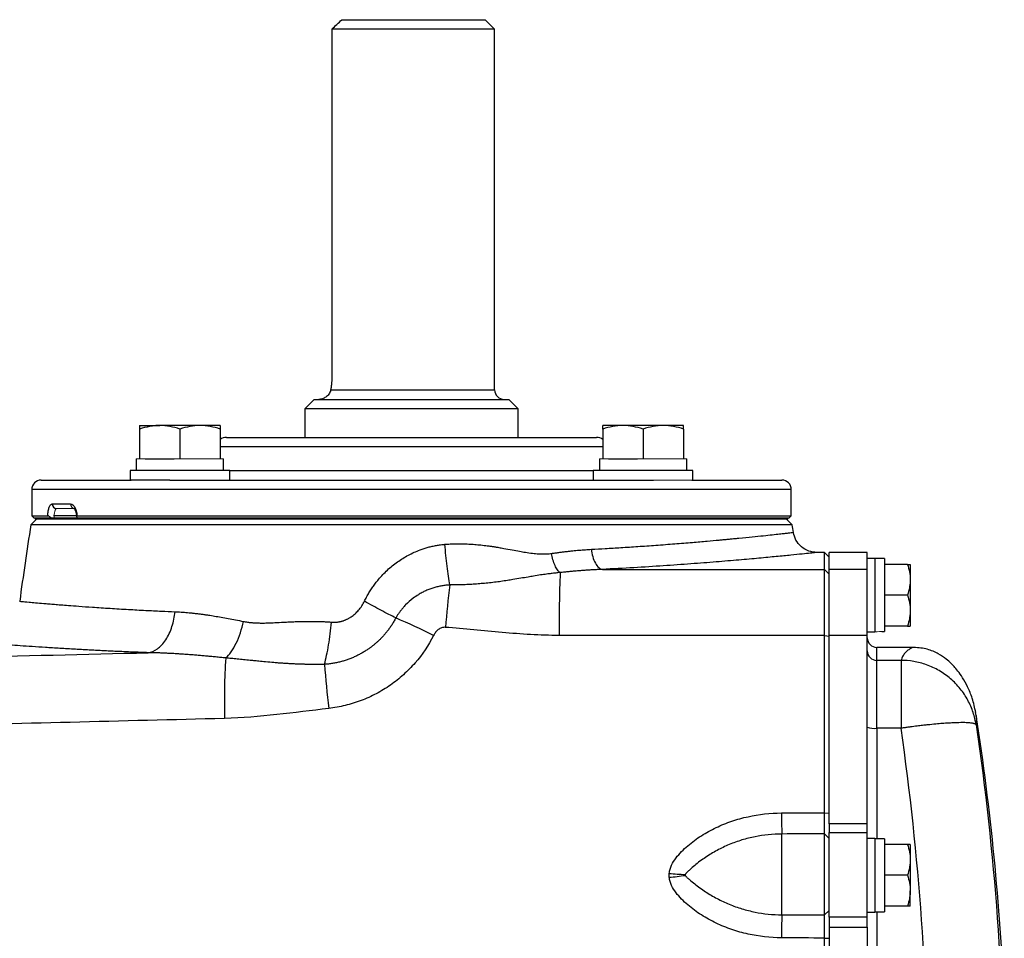
# Model space of a CAD drawing. Units: inches. Extents: x -56 to 45, y -21 to 33.
# Drawn here: x 12 to 21, y 25 to 33 of the extents above; entities that cross this region are included whole.
import ezdxf

# ---------------------------------------------------------------- set-up
doc = ezdxf.new("R2010")
doc.units = ezdxf.units.IN
doc.header["$MEASUREMENT"] = 0

msp = doc.modelspace()

# ---------------------------------------------------------------- linework, layer by layer
at = {"color": 7, "linetype": 'Continuous', "lineweight": 25}
for p, q in [((15.0699, 32.7559), (16.2577, 32.7559)), ((16.3365, 32.6772), (16.2577, 32.7559)), ((16.3365, 32.6772), (14.9873, 32.6772)), ((14.9873, 32.6772), (14.9873, 29.8032)), ((16.3365, 29.685), (16.3365, 32.6772)), ((14.8404, 29.6063), (14.7617, 29.5276)), ((14.8404, 29.6063), (16.4546, 29.6063)), ((16.5333, 29.5276), (16.4546, 29.6063)), ((14.7617, 29.5276), (14.7617, 29.2913)), ((16.5333, 29.5276), (14.7617, 29.5276)), ((16.5333, 29.2913), (16.5333, 29.5276)), ((13.392, 29.3898), (13.5593, 29.3898)), ((13.392, 29.3599), (13.392, 29.1142)), ((13.894, 29.3898), (13.5593, 29.3898)), ((13.7266, 29.3599), (13.7266, 29.1142)), ((14.0613, 29.3898), (13.894, 29.3898)), ((14.0613, 29.3599), (14.0613, 29.1142)), ((17.4011, 29.3898), (17.2337, 29.3898)), ((17.2337, 29.3599), (17.2337, 29.1142)), ((17.7357, 29.3898), (17.4011, 29.3898)), ((17.5684, 29.3599), (17.5684, 29.1142)), ((17.903, 29.3898), (17.7357, 29.3898)), ((17.903, 29.3599), (17.903, 29.1142)), ((14.1121, 29.2913), (17.1829, 29.2913)), ((13.3644, 29.1142), (13.3644, 29.0158)), ((13.4393, 29.1142), (13.6793, 29.1142)), ((14.0888, 29.0158), (14.0888, 29.1142)), ((17.2062, 29.1142), (17.2062, 29.0158)), ((17.2811, 29.1142), (17.5211, 29.1142)), ((17.9306, 29.0158), (17.9306, 29.1142)), ((13.3132, 29.0158), (13.3132, 28.937)), ((14.14, 29.0158), (13.3132, 29.0158)), ((14.14, 28.937), (14.14, 29.0158)), ((17.155, 29.0158), (17.155, 28.937)), ((17.9818, 29.0158), (17.155, 29.0158)), ((17.9818, 28.937), (17.9818, 29.0158)), ((12.5766, 28.937), (13.322, 28.937)), ((13.642, 28.937), (13.322, 28.937)), ((13.642, 28.937), (17.6531, 28.937)), ((17.973, 28.937), (18.7184, 28.937)), ((12.4979, 28.8583), (12.4979, 28.6417)), ((18.7971, 28.6417), (18.7971, 28.8583)), ((12.6672, 28.7402), (12.8198, 28.7402)), ((12.5373, 28.6122), (12.4906, 28.5655)), ((12.4979, 28.6417), (12.5176, 28.6221)), ((12.4979, 28.6417), (12.631, 28.6417)), ((12.6594, 28.6221), (12.5176, 28.6221)), ((18.7685, 28.6221), (12.5265, 28.6221)), ((18.7685, 28.6122), (12.5265, 28.6122)), ((12.8705, 28.6417), (12.6776, 28.6417)), ((12.8739, 28.6417), (18.7971, 28.6417)), ((18.7774, 28.6221), (12.8759, 28.6221)), ((18.8045, 28.5655), (18.7577, 28.6122)), ((18.7774, 28.6221), (18.7971, 28.6417)), ((18.8045, 28.5655), (12.4906, 28.5655)), ((19.0712, 28.3366), (19.0087, 28.3366)), ((19.1121, 28.2965), (19.0712, 28.3366)), ((19.0712, 28.1968), (19.0712, 28.3366)), ((19.427, 28.3366), (19.1121, 28.3366)), ((19.1121, 28.1968), (19.1121, 28.3366)), ((19.427, 28.2874), (19.427, 28.3366)), ((19.49, 28.2874), (19.427, 28.2874)), ((19.427, 28.1968), (19.427, 28.2843)), ((19.49, 28.2874), (19.49, 27.6772)), ((19.5688, 28.2854), (19.49, 28.2854)), ((19.5688, 28.2854), (19.5688, 27.6806)), ((19.0712, 28.1968), (19.1121, 28.1568)), ((19.1121, 27.6489), (19.1121, 28.1968)), ((19.427, 28.1968), (19.1121, 28.1968)), ((19.427, 27.6489), (19.427, 28.1968)), ((19.7605, 28.2382), (19.5688, 28.2382)), ((19.7833, 28.2382), (19.7833, 28.1102)), ((19.7833, 28.1102), (19.7833, 27.8543)), ((19.7605, 27.9823), (19.5688, 27.9823)), ((19.7833, 27.8543), (19.7833, 27.7264)), ((19.7605, 27.7264), (19.5688, 27.7264)), ((19.0719, 27.6488), (19.1121, 27.6437)), ((19.1121, 26.0857), (19.1121, 27.6489)), ((19.427, 27.6489), (19.1121, 27.6489)), ((19.427, 27.6772), (19.49, 27.6772)), ((19.427, 26.0857), (19.427, 27.6489)), ((19.8132, 27.5492), (19.5058, 27.5492)), ((19.5058, 26.8786), (19.5058, 27.4416)), ((19.7072, 27.4416), (19.5058, 27.4416)), ((19.7072, 27.4416), (19.7072, 26.8786)), ((20.3312, 26.9846), (20.3262, 27.0093)), ((19.7072, 26.8786), (19.5058, 26.8786)), ((19.0719, 26.1775), (19.1121, 26.1744)), ((19.1121, 26.0857), (19.1121, 26.0131)), ((19.427, 26.0857), (19.1121, 26.0857)), ((19.427, 26.0131), (19.427, 26.0857)), ((18.7184, 25.3316), (18.7184, 26.0015)), ((19.0712, 25.3302), (19.0712, 26.0025)), ((19.0712, 26.0025), (19.1121, 25.9636)), ((19.1121, 25.3113), (19.1121, 26.0131)), ((19.1121, 26.0131), (19.427, 26.0131)), ((19.427, 25.3113), (19.427, 26.0131)), ((19.49, 25.9646), (19.427, 25.9646)), ((19.49, 25.9646), (19.49, 25.3543)), ((19.5688, 25.9622), (19.5688, 25.3563)), ((19.7605, 25.9154), (19.5688, 25.9154)), ((19.7833, 25.9154), (19.7833, 25.7874)), ((19.7833, 25.7874), (19.7833, 25.5315)), ((19.7605, 25.6595), (19.5688, 25.6595)), ((19.7833, 25.4035), (19.7833, 25.5315)), ((19.7605, 25.4035), (19.5688, 25.4035)), ((19.0712, 25.3302), (19.1121, 25.3675)), ((19.427, 25.3543), (19.49, 25.3543)), ((19.49, 25.3563), (19.5688, 25.3563)), ((19.1121, 25.3113), (19.1121, 25.2301)), ((19.427, 25.3113), (19.1121, 25.3113)), ((19.427, 25.2301), (19.427, 25.3113)), ((19.1121, 25.2301), (19.1121, 22.1518)), ((19.1121, 25.2301), (19.427, 25.2301)), ((19.427, 25.2301), (19.427, 22.1518)), ((19.0719, 25.1382), (19.1121, 25.1363))]:
    msp.add_line(p, q, dxfattribs=at)
at = {"color": 8, "linetype": 'Continuous', "lineweight": 25}
for p, q in [((14.9768, 29.685), (16.3365, 29.685)), ((17.2337, 29.2126), (14.0613, 29.2126)), ((14.14, 29.0158), (17.155, 29.0158)), ((18.7971, 28.8583), (12.4979, 28.8583)), ((19.5058, 27.4416), (19.5058, 27.5492)), ((19.5058, 26.8786), (19.5058, 25.962)), ((19.5058, 25.3563), (19.5058, 22.0256))]:
    msp.add_line(p, q, dxfattribs=at)
at = {"color": 144, "linetype": 'Continuous', "lineweight": 18}
for p, q in [((13.3644, 29.1142), (13.392, 29.1142)), ((13.392, 29.1142), (13.4393, 29.1142)), ((13.6793, 29.1142), (13.7266, 29.1142)), ((13.7266, 29.1142), (13.7739, 29.1142)), ((13.7739, 29.1142), (14.014, 29.1142)), ((14.014, 29.1142), (14.0613, 29.1142)), ((14.0613, 29.1142), (14.0888, 29.1142)), ((17.2062, 29.1142), (17.2337, 29.1142)), ((17.2337, 29.1142), (17.2811, 29.1142)), ((17.5211, 29.1142), (17.5684, 29.1142)), ((17.5684, 29.1142), (17.6157, 29.1142)), ((17.6157, 29.1142), (17.8557, 29.1142)), ((17.8557, 29.1142), (17.903, 29.1142)), ((17.903, 29.1142), (17.9306, 29.1142)), ((17.973, 28.937), (17.6531, 28.937)), ((12.8551, 28.7008), (12.7045, 28.7008)), ((12.5265, 28.6122), (12.5265, 28.6221)), ((18.7685, 28.6122), (18.7685, 28.6221)), ((19.427, 28.2874), (19.427, 28.2843))]:
    msp.add_line(p, q, dxfattribs=at)
at = {"color": 7, "linetype": 'Continuous', "lineweight": 25}
for centre, radius, start, end in [((16.4152, 29.685), 0.0787, 180, 270), ((14.1121, 29.2126), 0.0787, 90, 130.17947), ((17.1829, 29.2126), 0.0787, 49.82053, 90), ((12.5766, 28.8583), 0.0787, 90, 180), ((18.7184, 28.8583), 0.0787, 0, 90), ((12.7055, 28.7391), 0.0384, 178.46169, 268.37428), ((43.6071, 23.6909), 31.4961, 171.09675, 172.2615), ((-12.3121, 23.6909), 31.4961, 8.78891, 8.90325), ((30.0595, 27.6809), 13.1884, 177.8741, 180.13955), ((26.034, 26.8733), 10.1405, 173.24005, 175.2347), ((13.5525, 23.1304), 5.0599, 63.24344, 67.15041), ((19.5058, 27.628), 0.0787, 180, 270), ((19.5056, 27.5202), 0.0786, 180.10078, 270.10042), ((19.0618, 27.1206), 4.9666, 176.06381, 181.85117), ((26.6869, 28.3733), 11.801, 184.69094, 186.47327), ((-1.07, 23.6909), 21.6535, 2.47428, 8.74919), ((19.4863, 27.0762), 0.1986, 252.63914, 275.62791), ((24.4844, 26.1717), 5.7685, 179.95757, 181.691), ((18.0206, 28.0735), 2.41, 264.3897, 267.55619), ((17.5582, 28.0952), 2.4632, 275.28336, 278.39587), ((26.8256, 25.1294), 8.1097, 178.57144, 179.92246)]:
    msp.add_arc(centre, radius, start, end, dxfattribs=at)
at = {"color": 8, "linetype": 'Continuous', "lineweight": 25}
msp.add_arc((12.8579, 28.7385), 0.0382, 177.50293, 255.94278, dxfattribs=at)
at = {"color": 144, "linetype": 'Continuous', "lineweight": 18}
for centre, start_param, end_param in [((19.4007, 27.9823), 4.76436, 4.810293), ((19.6581, 27.9823), 4.637471, 4.660418)]:
    msp.add_ellipse(centre, major_axis=(1.7192, 0), ratio=0.176327, start_param=start_param, end_param=end_param, dxfattribs=at)
at = {"color": 7, "linetype": 'Continuous', "lineweight": 25}
for centre, start_param, end_param in [((19.4007, 25.6595), 1.495879, 1.518825), ((19.6581, 25.6595), 1.622768, 1.6687)]:
    msp.add_ellipse(centre, major_axis=(1.7192, 0), ratio=0.176327, start_param=start_param, end_param=end_param, dxfattribs=at)
for points in [[(14.9873, 32.6772), (15.0147, 32.7035), (15.0423, 32.7298), (15.0699, 32.7559)], [(17.2301, 28.1962), (17.8438, 28.1954), (18.4575, 28.1956), (19.0712, 28.1968)], [(19.0719, 27.6488), (18.3384, 27.6474), (17.6047, 27.6474), (16.8712, 27.6487)], [(19.9343, 23.6909), (19.9344, 24.7611), (19.8587, 25.8239), (19.7072, 26.8786)], [(20.3298, 26.9074), (20.4858, 25.8432), (20.5637, 24.7708), (20.5637, 23.6909)], [(18.7159, 26.176), (18.8346, 26.1764), (18.9533, 26.1769), (19.0719, 26.1775)], [(19.0712, 26.0025), (18.9536, 26.0021), (18.836, 26.0018), (18.7184, 26.0015)], [(17.785, 25.6424), (17.7839, 25.6533), (17.7839, 25.6642), (17.785, 25.6751)], [(18.7184, 25.3316), (18.836, 25.3312), (18.9536, 25.3307), (19.0712, 25.3302)], [(19.0719, 25.1382), (18.9533, 25.139), (18.8346, 25.1398), (18.7159, 25.1404)]]:
    msp.add_open_spline(points, degree=3, dxfattribs=at)
for points, knots in [([(14.9873, 29.8032), (14.9873, 29.7925), (14.987, 29.782), (14.986, 29.7612), (14.9853, 29.7508), (14.9834, 29.7307), (14.9822, 29.721), (14.9797, 29.7025), (14.9783, 29.6935), (14.9768, 29.685)], [0, 0, 0, 0, 0.25, 0.25, 0.5, 0.5, 0.75, 0.75, 1, 1, 1, 1]), ([(14.9768, 29.685), (14.9756, 29.6781), (14.9734, 29.6717), (14.968, 29.66), (14.9647, 29.6545), (14.9538, 29.6397), (14.9453, 29.6318), (14.9272, 29.6191), (14.9178, 29.6143), (14.9034, 29.6095), (14.8987, 29.6083), (14.8892, 29.6067), (14.8844, 29.6063), (14.8798, 29.6063)], [0, 0, 0, 0, 0.125, 0.125, 0.25, 0.25, 0.5, 0.5, 0.75, 0.75, 0.875, 0.875, 1, 1, 1, 1]), ([(13.5593, 29.3898), (13.5451, 29.3898), (13.5308, 29.3891), (13.5026, 29.3863), (13.4886, 29.3843), (13.4468, 29.3765), (13.4193, 29.369), (13.392, 29.3599)], [0, 0, 0, 0, 0.25, 0.25, 0.5, 0.5, 1, 1, 1, 1]), ([(13.392, 29.3898), (13.392, 29.3898), (13.392, 29.3869), (13.392, 29.3764), (13.392, 29.3689), (13.392, 29.3599)], [0, 0, 0, 0, 0.5, 0.5, 1, 1, 1, 1]), ([(13.7266, 29.3599), (13.6993, 29.369), (13.6717, 29.3765), (13.616, 29.3869), (13.5878, 29.3898), (13.5593, 29.3898)], [0, 0, 0, 0, 0.5, 0.5, 1, 1, 1, 1]), ([(13.894, 29.3898), (13.8798, 29.3898), (13.8655, 29.3891), (13.8373, 29.3863), (13.8233, 29.3843), (13.7815, 29.3765), (13.7539, 29.369), (13.7266, 29.3599)], [0, 0, 0, 0, 0.25, 0.25, 0.5, 0.5, 1, 1, 1, 1]), ([(14.0613, 29.3599), (14.0339, 29.369), (14.0063, 29.3765), (13.9506, 29.3869), (13.9225, 29.3898), (13.894, 29.3898)], [0, 0, 0, 0, 0.5, 0.5, 1, 1, 1, 1]), ([(14.0613, 29.3898), (14.0613, 29.3898), (14.0613, 29.3869), (14.0613, 29.3764), (14.0613, 29.3689), (14.0613, 29.3599)], [0, 0, 0, 0, 0.5, 0.5, 1, 1, 1, 1]), ([(17.4011, 29.3898), (17.3869, 29.3898), (17.3726, 29.3891), (17.3444, 29.3863), (17.3304, 29.3843), (17.2886, 29.3765), (17.2611, 29.369), (17.2337, 29.3599)], [0, 0, 0, 0, 0.25, 0.25, 0.5, 0.5, 1, 1, 1, 1]), ([(17.2337, 29.3599), (17.2337, 29.3689), (17.2337, 29.3766), (17.2337, 29.387), (17.2337, 29.3898), (17.2337, 29.3898)], [0, 0, 0, 0, 0.5, 0.5, 1, 1, 1, 1]), ([(17.5684, 29.3599), (17.541, 29.369), (17.5134, 29.3765), (17.4577, 29.3869), (17.4296, 29.3898), (17.4011, 29.3898)], [0, 0, 0, 0, 0.5, 0.5, 1, 1, 1, 1]), ([(17.7357, 29.3898), (17.7215, 29.3898), (17.7073, 29.3891), (17.679, 29.3863), (17.665, 29.3843), (17.6232, 29.3765), (17.5957, 29.369), (17.5684, 29.3599)], [0, 0, 0, 0, 0.25, 0.25, 0.5, 0.5, 1, 1, 1, 1]), ([(17.903, 29.3599), (17.8757, 29.369), (17.8481, 29.3765), (17.7924, 29.3869), (17.7642, 29.3898), (17.7357, 29.3898)], [0, 0, 0, 0, 0.5, 0.5, 1, 1, 1, 1]), ([(17.903, 29.3599), (17.903, 29.3689), (17.903, 29.3766), (17.903, 29.387), (17.903, 29.3898), (17.903, 29.3898)], [0, 0, 0, 0, 0.5, 0.5, 1, 1, 1, 1]), ([(12.631, 28.6417), (12.6314, 28.6487), (12.6319, 28.6555), (12.6333, 28.6685), (12.6341, 28.6748), (12.6362, 28.6869), (12.6374, 28.6926), (12.6401, 28.7032), (12.6415, 28.708), (12.6464, 28.7214), (12.6501, 28.7283), (12.6583, 28.7378), (12.6627, 28.7402), (12.6672, 28.7402)], [0, 0, 0, 0, 0.125, 0.125, 0.25, 0.25, 0.375, 0.375, 0.5, 0.5, 0.75, 0.75, 1, 1, 1, 1]), ([(12.8198, 28.7402), (12.826, 28.7402), (12.8321, 28.7378), (12.844, 28.7283), (12.8496, 28.7214), (12.8571, 28.708), (12.8594, 28.7032), (12.8636, 28.6926), (12.8655, 28.6869), (12.8688, 28.6748), (12.8702, 28.6685), (12.8724, 28.6555), (12.8733, 28.6487), (12.8739, 28.6417)], [0, 0, 0, 0, 0.25, 0.25, 0.5, 0.5, 0.625, 0.625, 0.75, 0.75, 0.875, 0.875, 1, 1, 1, 1]), ([(12.8551, 28.7008), (12.8551, 28.7008), (12.852, 28.7002), (12.8468, 28.7034), (12.8502, 28.7012), (12.8566, 28.6917), (12.8634, 28.674), (12.8683, 28.6541), (12.8688, 28.6403), (12.8689, 28.6363)], [0, 0, 0, 0, 0.000079, 0.217735, 0.375087, 0.52997, 0.70919, 0.914018, 1, 1, 1, 1]), ([(12.6594, 28.6221), (12.6566, 28.6245), (12.6538, 28.627), (12.6483, 28.6315), (12.6455, 28.6337), (12.6403, 28.6375), (12.6379, 28.639), (12.6338, 28.6412), (12.6322, 28.6417), (12.631, 28.6417)], [0, 0, 0, 0, 0.25, 0.25, 0.5, 0.5, 0.75, 0.75, 1, 1, 1, 1]), ([(12.8739, 28.6417), (12.872, 28.6417), (12.8708, 28.6412), (12.8693, 28.639), (12.8692, 28.6375), (12.8704, 28.6319), (12.8729, 28.627), (12.8759, 28.6221)], [0, 0, 0, 0, 0.25, 0.25, 0.5, 0.5, 1, 1, 1, 1]), ([(19.0087, 28.3366), (18.9862, 28.3389), (18.9396, 28.3435), (18.878, 28.381), (18.8315, 28.4362), (18.8198, 28.4815), (18.8141, 28.5034)], [0, 0, 0, 0, 0.241985, 0.5, 0.758015, 1, 1, 1, 1]), ([(15.2568, 27.9322), (15.2597, 27.9382), (15.2655, 27.9499), (15.2748, 27.9673), (15.2844, 27.9845), (15.2943, 28.0014), (15.3046, 28.018), (15.3152, 28.0344), (15.3262, 28.0506), (15.3375, 28.0664), (15.3491, 28.082), (15.3612, 28.0974), (15.3921, 28.1352), (15.446, 28.1921), (15.5293, 28.26), (15.6201, 28.3166), (15.6959, 28.3507), (15.7516, 28.37), (15.7855, 28.3801), (15.8196, 28.3886), (15.8541, 28.3955), (15.8888, 28.4009), (15.9122, 28.4032), (15.9238, 28.4044)], [0, 0, 0, 0, 0.023152, 0.046218, 0.069211, 0.09214, 0.115017, 0.137854, 0.160662, 0.183451, 0.206234, 0.229021, 0.251824, 0.377867, 0.502865, 0.627988, 0.752245, 0.793811, 0.835149, 0.876346, 0.917494, 0.958682, 1, 1, 1, 1]), ([(15.9238, 28.4044), (15.9312, 28.4049), (15.946, 28.4061), (15.9684, 28.4074), (15.9912, 28.4083), (16.0143, 28.4089), (16.0377, 28.4091), (16.0614, 28.4089), (16.0854, 28.4084), (16.1098, 28.4075), (16.1345, 28.4062), (16.1596, 28.4045), (16.1849, 28.4025), (16.2106, 28.4002), (16.2366, 28.3974), (16.2629, 28.3943), (16.2895, 28.3908), (16.3165, 28.387), (16.3437, 28.3828), (16.376, 28.3775), (16.4222, 28.3691), (16.4798, 28.3582), (16.5395, 28.3471), (16.5959, 28.3374), (16.6484, 28.3299), (16.6925, 28.3256), (16.7243, 28.3243), (16.7465, 28.3241), (16.768, 28.3248), (16.7887, 28.3262), (16.8021, 28.3279), (16.8087, 28.3288)], [0, 0, 0, 0, 0.02431, 0.048968, 0.073983, 0.099361, 0.125111, 0.151239, 0.177752, 0.204655, 0.231956, 0.259661, 0.287774, 0.316302, 0.345249, 0.374622, 0.404425, 0.434662, 0.465339, 0.496459, 0.543874, 0.622493, 0.693651, 0.748861, 0.81686, 0.874678, 0.901349, 0.927183, 0.952213, 0.976472, 1, 1, 1, 1]), ([(15.964, 28.0669), (15.9603, 28.0897), (15.9566, 28.1143), (15.9493, 28.1666), (15.9457, 28.1943), (15.9389, 28.2518), (15.9356, 28.2817), (15.9294, 28.3425), (15.9265, 28.3734), (15.9238, 28.4044)], [0, 0, 0, 0, 0.25, 0.25, 0.5, 0.5, 0.75, 0.75, 1, 1, 1, 1]), ([(16.8087, 28.3288), (16.8189, 28.3302), (16.8392, 28.333), (16.8693, 28.337), (16.8988, 28.3408), (16.9277, 28.3443), (16.9561, 28.3475), (16.9839, 28.3505), (17.0111, 28.3532), (17.0377, 28.3557), (17.0638, 28.3579), (17.0894, 28.3598), (17.1144, 28.3616), (17.1309, 28.3625), (17.139, 28.3629)], [0, 0, 0, 0, 0.091208, 0.180968, 0.269283, 0.35616, 0.441603, 0.525616, 0.608206, 0.689378, 0.769138, 0.84749, 0.924442, 1, 1, 1, 1]), ([(17.139, 28.3629), (17.1412, 28.3428), (17.1451, 28.3221), (17.1562, 28.2827), (17.1635, 28.2642), (17.1805, 28.233), (17.1902, 28.2204), (17.2102, 28.2029), (17.2204, 28.1979), (17.2301, 28.1962)], [0, 0, 0, 0, 0.25, 0.25, 0.5, 0.5, 0.75, 0.75, 1, 1, 1, 1]), ([(16.8802, 28.1701), (16.8732, 28.175), (16.8659, 28.1824), (16.8514, 28.2022), (16.8444, 28.2147), (16.8314, 28.2434), (16.8255, 28.2596), (16.8157, 28.2936), (16.8117, 28.3114), (16.8087, 28.3288)], [0, 0, 0, 0, 0.25, 0.25, 0.5, 0.5, 0.75, 0.75, 1, 1, 1, 1]), ([(17.2301, 28.1962), (17.2188, 28.1957), (17.196, 28.1948), (17.1618, 28.193), (17.1273, 28.191), (17.0927, 28.1887), (17.0578, 28.1861), (17.0227, 28.1834), (16.9874, 28.1803), (16.9519, 28.1771), (16.9162, 28.1737), (16.8922, 28.1713), (16.8802, 28.1701)], [0, 0, 0, 0, 0.098508, 0.197336, 0.296487, 0.395968, 0.495781, 0.595932, 0.696425, 0.797265, 0.898455, 1, 1, 1, 1]), ([(19.0719, 27.6488), (19.0719, 27.6541), (19.0719, 27.6647), (19.0719, 27.6805), (19.0719, 27.6964), (19.0719, 27.7122), (19.0719, 27.728), (19.0719, 27.7437), (19.0719, 27.7594), (19.0719, 27.775), (19.0719, 27.7905), (19.0719, 27.8059), (19.0719, 27.8212), (19.0718, 27.8363), (19.0718, 27.8775), (19.0718, 27.9431), (19.0717, 28.0224), (19.0716, 28.0908), (19.0715, 28.1346), (19.0714, 28.1623), (19.0713, 28.1752), (19.0713, 28.1835), (19.0713, 28.1886), (19.0712, 28.1934), (19.0712, 28.1956), (19.0712, 28.1968)], [0, 0, 0, 0, 0.018858, 0.037779, 0.056766, 0.075816, 0.094931, 0.11411, 0.133353, 0.152661, 0.172033, 0.191469, 0.21097, 0.230535, 0.250165, 0.372152, 0.500037, 0.619014, 0.749907, 0.809313, 0.874935, 0.89995, 0.929133, 0.962483, 1, 1, 1, 1]), ([(19.7605, 28.2382), (19.7675, 28.2173), (19.7732, 28.1962), (19.7812, 28.1536), (19.7833, 28.132), (19.7833, 28.1102)], [0, 0, 0, 0, 0.5, 0.5, 1, 1, 1, 1]), ([(19.7605, 28.2382), (19.7674, 28.2382), (19.7732, 28.2382), (19.7812, 28.2382), (19.7833, 28.2382), (19.7833, 28.2382)], [0, 0, 0, 0, 0.5, 0.5, 1, 1, 1, 1]), ([(16.8802, 28.1701), (16.8741, 28.1695), (16.8618, 28.1683), (16.8433, 28.1663), (16.8246, 28.1642), (16.8056, 28.162), (16.7864, 28.1596), (16.7569, 28.1557), (16.7147, 28.1496), (16.6639, 28.1414), (16.6093, 28.1321), (16.5523, 28.1222), (16.4956, 28.1125), (16.441, 28.1037), (16.3898, 28.0962), (16.3351, 28.0891), (16.2807, 28.0831), (16.2267, 28.078), (16.1732, 28.0739), (16.1201, 28.0707), (16.0675, 28.0685), (16.0156, 28.0672), (15.9811, 28.067), (15.964, 28.0669)], [0, 0, 0, 0, 0.020021, 0.040413, 0.061185, 0.082339, 0.103879, 0.125806, 0.182196, 0.248027, 0.300124, 0.369128, 0.441764, 0.490388, 0.55032, 0.609345, 0.667507, 0.724841, 0.781377, 0.837143, 0.892157, 0.946437, 1, 1, 1, 1]), ([(19.7833, 28.1102), (19.7833, 28.0994), (19.7828, 28.0885), (19.7807, 28.0669), (19.7792, 28.0562), (19.7732, 28.0242), (19.7674, 28.0032), (19.7605, 27.9823)], [0, 0, 0, 0, 0.25, 0.25, 0.5, 0.5, 1, 1, 1, 1]), ([(15.964, 28.0669), (15.9588, 28.0666), (15.9483, 28.0659), (15.9324, 28.0643), (15.9162, 28.0622), (15.8997, 28.0596), (15.8832, 28.0565), (15.8665, 28.0528), (15.8498, 28.0486), (15.8331, 28.0439), (15.8164, 28.0385), (15.7997, 28.0326), (15.7832, 28.0262), (15.7668, 28.0192), (15.7507, 28.0117), (15.735, 28.0037), (15.7195, 27.9953), (15.6944, 27.9805), (15.6518, 27.9517), (15.6096, 27.9146), (15.5772, 27.879), (15.5589, 27.8565), (15.5431, 27.8348), (15.5293, 27.8139), (15.5213, 27.8), (15.5174, 27.7932)], [0, 0, 0, 0, 0.028508, 0.05783, 0.087934, 0.11851, 0.149443, 0.180703, 0.212265, 0.244108, 0.276213, 0.308568, 0.341164, 0.373756, 0.406201, 0.438516, 0.470726, 0.502856, 0.598519, 0.752485, 0.809858, 0.862648, 0.911593, 0.95724, 1, 1, 1, 1]), ([(14.9845, 27.7591), (14.9878, 27.7589), (14.9945, 27.7584), (15.0046, 27.7582), (15.0145, 27.7584), (15.0244, 27.759), (15.0343, 27.7599), (15.044, 27.7613), (15.0537, 27.7631), (15.0633, 27.7652), (15.0729, 27.7678), (15.0824, 27.7708), (15.0918, 27.7742), (15.1011, 27.7779), (15.1104, 27.7821), (15.1196, 27.7867), (15.1287, 27.7917), (15.1377, 27.7971), (15.1495, 27.8047), (15.1637, 27.8149), (15.1798, 27.8283), (15.195, 27.8428), (15.2092, 27.8585), (15.2226, 27.8752), (15.235, 27.8932), (15.2465, 27.9122), (15.2533, 27.9255), (15.2568, 27.9322)], [0, 0, 0, 0, 0.029951, 0.059608, 0.089016, 0.118222, 0.147273, 0.176218, 0.205104, 0.233982, 0.2629, 0.291908, 0.321053, 0.350384, 0.379947, 0.409789, 0.439954, 0.470486, 0.501426, 0.562067, 0.622597, 0.683319, 0.744533, 0.806533, 0.869601, 0.934006, 1, 1, 1, 1]), ([(15.5174, 27.7932), (15.4801, 27.8121), (15.4385, 27.8338), (15.3501, 27.8809), (15.3034, 27.9063), (15.2568, 27.9322)], [0, 0, 0, 0, 0.5, 0.5, 1, 1, 1, 1]), ([(19.7605, 27.9823), (19.7675, 27.9614), (19.7732, 27.9403), (19.7812, 27.8977), (19.7833, 27.8761), (19.7833, 27.8543)], [0, 0, 0, 0, 0.5, 0.5, 1, 1, 1, 1]), ([(19.7833, 27.8543), (19.7833, 27.8435), (19.7828, 27.8326), (19.7807, 27.811), (19.7792, 27.8003), (19.7732, 27.7683), (19.7674, 27.7473), (19.7605, 27.7264)], [0, 0, 0, 0, 0.25, 0.25, 0.5, 0.5, 1, 1, 1, 1]), ([(13.4644, 27.5052), (13.4891, 27.509), (13.515, 27.5195), (13.5526, 27.5466), (13.5648, 27.5576), (13.5883, 27.5829), (13.5995, 27.5974), (13.6203, 27.6292), (13.6299, 27.6465), (13.647, 27.6833), (13.6546, 27.7027), (13.6739, 27.7626), (13.6823, 27.8046), (13.6866, 27.8451)], [0, 0, 0, 0, 0.25, 0.25, 0.375, 0.375, 0.5, 0.5, 0.625, 0.625, 0.75, 0.75, 1, 1, 1, 1]), ([(13.6866, 27.8451), (13.6949, 27.8448), (13.7118, 27.844), (13.7375, 27.8424), (13.7637, 27.8405), (13.7905, 27.8382), (13.8178, 27.8356), (13.8456, 27.8326), (13.874, 27.8293), (13.903, 27.8256), (13.9325, 27.8216), (13.9696, 27.8163), (14.0151, 27.8091), (14.07, 27.7998), (14.1281, 27.7893), (14.1894, 27.7776), (14.2317, 27.7691), (14.2533, 27.7648)], [0, 0, 0, 0, 0.046722, 0.094141, 0.142263, 0.191093, 0.240638, 0.290902, 0.34189, 0.393607, 0.446059, 0.499249, 0.590212, 0.685748, 0.785879, 0.890623, 1, 1, 1, 1]), ([(14.1068, 27.4615), (14.1217, 27.4745), (14.1368, 27.4914), (14.1662, 27.5326), (14.1805, 27.5569), (14.2065, 27.6109), (14.2183, 27.6405), (14.2385, 27.7018), (14.2468, 27.7335), (14.2533, 27.7648)], [0, 0, 0, 0, 0.25, 0.25, 0.5, 0.5, 0.75, 0.75, 1, 1, 1, 1]), ([(14.2533, 27.7648), (14.2577, 27.7639), (14.2666, 27.7622), (14.2804, 27.7599), (14.2946, 27.758), (14.3095, 27.7563), (14.3249, 27.7548), (14.3408, 27.7536), (14.3573, 27.7527), (14.3743, 27.752), (14.392, 27.7516), (14.4101, 27.7515), (14.4358, 27.7516), (14.4754, 27.7529), (14.5356, 27.7556), (14.599, 27.759), (14.658, 27.7619), (14.7052, 27.7637), (14.7506, 27.7648), (14.7942, 27.7654), (14.8359, 27.7654), (14.8758, 27.7648), (14.9137, 27.7635), (14.9497, 27.7618), (14.9731, 27.76), (14.9845, 27.7591)], [0, 0, 0, 0, 0.019303, 0.039252, 0.059856, 0.081123, 0.103063, 0.125681, 0.148985, 0.17298, 0.197671, 0.223064, 0.249164, 0.304834, 0.387829, 0.498146, 0.564575, 0.628312, 0.689366, 0.747748, 0.803467, 0.856538, 0.906972, 0.954787, 1, 1, 1, 1]), ([(15.5174, 27.7932), (15.5146, 27.7881), (15.5092, 27.778), (15.5007, 27.7631), (15.492, 27.7488), (15.4832, 27.7349), (15.4743, 27.7216), (15.4652, 27.7086), (15.4561, 27.6962), (15.4468, 27.6841), (15.4376, 27.6726), (15.4282, 27.6614), (15.4189, 27.6506), (15.4095, 27.6403), (15.4002, 27.6303), (15.3909, 27.6208), (15.3816, 27.6117), (15.3725, 27.6029), (15.3634, 27.5946), (15.3545, 27.5867), (15.3457, 27.5791), (15.3371, 27.5719), (15.3286, 27.565), (15.3202, 27.5585), (15.3121, 27.5523), (15.3041, 27.5464), (15.2963, 27.5408), (15.2827, 27.5313), (15.2629, 27.5182), (15.2363, 27.5022), (15.2086, 27.4871), (15.1801, 27.4732), (15.1507, 27.4604), (15.1205, 27.4488), (15.0895, 27.4384), (15.0577, 27.4294), (15.0253, 27.4218), (14.9924, 27.4157), (14.9591, 27.411), (14.9367, 27.4091), (14.9254, 27.4082)], [0, 0, 0, 0, 0.023721, 0.046952, 0.069708, 0.092003, 0.113849, 0.135255, 0.15623, 0.176783, 0.19692, 0.216648, 0.235971, 0.254894, 0.273419, 0.291508, 0.309106, 0.326222, 0.342863, 0.359036, 0.374747, 0.390001, 0.404802, 0.419155, 0.433063, 0.446528, 0.459554, 0.472141, 0.513665, 0.555807, 0.598531, 0.641554, 0.684919, 0.728697, 0.772964, 0.817805, 0.863042, 0.908427, 0.954048, 1, 1, 1, 1]), ([(14.9254, 27.4082), (14.9318, 27.4317), (14.9379, 27.4572), (14.9495, 27.5116), (14.9549, 27.5405), (14.965, 27.6004), (14.9696, 27.6315), (14.9778, 27.6948), (14.9814, 27.727), (14.9845, 27.7591)], [0, 0, 0, 0, 0.25, 0.25, 0.5, 0.5, 0.75, 0.75, 1, 1, 1, 1]), ([(15.9286, 27.7157), (15.9233, 27.7161), (15.9179, 27.716), (15.9076, 27.7147), (15.9025, 27.7135), (15.8874, 27.7085), (15.8781, 27.7033), (15.8613, 27.6906), (15.8539, 27.6831), (15.8408, 27.6667), (15.8353, 27.6579), (15.8305, 27.6485)], [0, 0, 0, 0, 0.125, 0.125, 0.25, 0.25, 0.5, 0.5, 0.75, 0.75, 1, 1, 1, 1]), ([(16.8712, 27.6487), (16.7133, 27.649), (16.5561, 27.6592), (16.2422, 27.6863), (16.0855, 27.7031), (15.9286, 27.7157)], [0, 0, 0, 0, 0.5, 0.5, 1, 1, 1, 1]), ([(19.7605, 27.7264), (19.7674, 27.7264), (19.7732, 27.7264), (19.7812, 27.7264), (19.7833, 27.7264), (19.7833, 27.7264)], [0, 0, 0, 0, 0.5, 0.5, 1, 1, 1, 1]), ([(15.8305, 27.6485), (15.7889, 27.5663), (15.7378, 27.4905), (15.6622, 27.4036), (15.6465, 27.3866), (15.6142, 27.3538), (15.5976, 27.338), (15.5465, 27.2921), (15.5107, 27.2636), (15.4353, 27.2111), (15.3957, 27.1869), (15.3143, 27.1438), (15.2724, 27.1249), (15.1864, 27.0922), (15.1421, 27.0784), (15.0525, 27.0564), (15.0071, 27.0482), (14.9612, 27.0429)], [0, 0, 0, 0, 0.25, 0.25, 0.3125, 0.3125, 0.375, 0.375, 0.5, 0.5, 0.625, 0.625, 0.75, 0.75, 0.875, 0.875, 1, 1, 1, 1]), ([(19.0719, 26.1775), (19.0719, 26.4249), (19.0719, 26.6733), (19.0719, 27.1657), (19.0719, 27.4097), (19.0719, 27.6488)], [0, 0, 0, 0, 0.5, 0.5, 1, 1, 1, 1]), ([(13.4644, 27.5052), (13.4542, 27.5056), (13.434, 27.5064), (13.404, 27.5075), (13.3743, 27.5087), (13.3448, 27.5099), (13.3156, 27.5111), (13.2867, 27.5123), (13.2581, 27.5135), (13.2297, 27.5148), (13.2016, 27.516), (13.1738, 27.5173), (13.1462, 27.5186), (13.119, 27.5199), (13.092, 27.5212), (13.0652, 27.5225), (13.0388, 27.5238), (13.0126, 27.5252), (12.9867, 27.5265), (12.961, 27.5279), (12.9357, 27.5292), (12.9106, 27.5306), (12.8857, 27.5319), (12.8243, 27.5354), (12.73, 27.5408), (12.6102, 27.5483), (12.5005, 27.5555), (12.4012, 27.5623), (12.3126, 27.5687), (12.2352, 27.5745), (12.1694, 27.5795), (12.1271, 27.5828), (12.101, 27.5849), (12.0865, 27.5861), (12.0735, 27.5871), (12.0618, 27.5881), (12.0516, 27.5889), (12.0428, 27.5896), (12.0355, 27.5902), (12.0295, 27.5907), (12.0267, 27.5909), (12.0253, 27.591)], [0, 0, 0, 0, 0.012057, 0.0241, 0.036131, 0.048152, 0.060164, 0.072167, 0.084164, 0.096156, 0.108143, 0.120128, 0.132112, 0.144096, 0.15608, 0.168068, 0.18006, 0.192056, 0.20406, 0.216071, 0.228092, 0.240123, 0.252167, 0.264223, 0.330681, 0.396899, 0.463098, 0.529502, 0.596082, 0.662416, 0.728728, 0.795241, 0.818084, 0.840884, 0.863649, 0.886388, 0.909109, 0.931822, 0.954536, 0.977259, 1, 1, 1, 1]), ([(20.3268, 27.0089), (20.3181, 27.0487), (20.3018, 27.1234), (20.2622, 27.2202), (20.2209, 27.2953), (20.1824, 27.3503), (20.1492, 27.3896), (20.1213, 27.4184), (20.0845, 27.452), (20.0174, 27.4982), (19.9255, 27.5395), (19.8521, 27.5459), (19.8144, 27.5492)], [0, 0, 0, 0, 0.163909, 0.306932, 0.428658, 0.529126, 0.60861, 0.66744, 0.740724, 0.821038, 0.908193, 1, 1, 1, 1]), ([(7.1903, 27.371), (7.7088, 27.3811), (8.2285, 27.3912), (9.2705, 27.4119), (9.7928, 27.4225), (10.8389, 27.4445), (11.3629, 27.4559), (12.4125, 27.4797), (12.9382, 27.4922), (13.4644, 27.5052)], [0, 0, 0, 0, 0.25, 0.25, 0.5, 0.5, 0.75, 0.75, 1, 1, 1, 1]), ([(14.1068, 27.4615), (14.0927, 27.463), (14.0645, 27.4658), (14.0225, 27.47), (13.9808, 27.474), (13.9393, 27.4778), (13.8981, 27.4814), (13.8572, 27.4848), (13.8166, 27.4881), (13.7763, 27.4911), (13.7363, 27.4939), (13.6966, 27.4964), (13.6571, 27.4986), (13.618, 27.5006), (13.5792, 27.5022), (13.5406, 27.5036), (13.5023, 27.5046), (13.477, 27.505), (13.4644, 27.5052)], [0, 0, 0, 0, 0.064452, 0.128634, 0.192547, 0.256193, 0.319576, 0.382696, 0.445556, 0.508159, 0.570507, 0.632602, 0.694447, 0.756043, 0.817394, 0.878502, 0.93937, 1, 1, 1, 1]), ([(14.9254, 27.4082), (14.9166, 27.4081), (14.8985, 27.4078), (14.8709, 27.4076), (14.8422, 27.4076), (14.8127, 27.4078), (14.7821, 27.4083), (14.7507, 27.4091), (14.7183, 27.4101), (14.685, 27.4114), (14.6509, 27.413), (14.616, 27.4149), (14.5802, 27.4172), (14.5437, 27.4198), (14.4959, 27.4236), (14.4416, 27.4284), (14.3859, 27.4339), (14.3436, 27.4382), (14.3015, 27.4427), (14.2559, 27.4473), (14.2037, 27.4525), (14.1544, 27.4572), (14.1223, 27.4601), (14.1068, 27.4615)], [0, 0, 0, 0, 0.031541, 0.064318, 0.098321, 0.133542, 0.169968, 0.20759, 0.246394, 0.286367, 0.327495, 0.369763, 0.413156, 0.457656, 0.503248, 0.589118, 0.658143, 0.710729, 0.747231, 0.816293, 0.8814, 0.942609, 1, 1, 1, 1]), ([(20.3298, 26.9074), (20.3246, 26.9411), (20.3165, 26.9754), (20.2939, 27.0438), (20.2793, 27.0779), (20.2436, 27.1439), (20.2224, 27.1759), (20.1742, 27.2359), (20.147, 27.2639), (20.088, 27.3146), (20.0562, 27.3371), (19.9894, 27.3758), (19.9546, 27.3919), (19.8838, 27.4172), (19.8478, 27.4265), (19.7767, 27.4386), (19.7414, 27.4415), (19.7072, 27.4416)], [0, 0, 0, 0, 0.125, 0.125, 0.25, 0.25, 0.375, 0.375, 0.5, 0.5, 0.625, 0.625, 0.75, 0.75, 0.875, 0.875, 1, 1, 1, 1]), ([(14.9612, 27.0429), (14.8174, 27.026), (14.674, 27.0071), (14.3863, 26.9761), (14.2423, 26.9639), (14.0977, 26.9602)], [0, 0, 0, 0, 0.5, 0.5, 1, 1, 1, 1]), ([(14.0977, 26.9602), (13.6703, 26.9489), (13.2432, 26.9381), (12.3897, 26.9173), (11.9634, 26.9072), (11.1119, 26.8878), (10.6867, 26.8784), (9.8374, 26.86), (9.4132, 26.8511), (8.1429, 26.8249), (7.2993, 26.8081), (6.0385, 26.7827), (5.6191, 26.7743), (4.7825, 26.7571), (4.3652, 26.7483), (3.9489, 26.7393)], [0, 0, 0, 0, 0.125, 0.125, 0.25, 0.25, 0.375, 0.375, 0.5, 0.5, 0.75, 0.75, 0.875, 0.875, 1, 1, 1, 1]), ([(20.3298, 26.9074), (20.3295, 26.9079), (20.3288, 26.909), (20.3274, 26.9106), (20.3253, 26.9122), (20.3226, 26.9137), (20.319, 26.9152), (20.3137, 26.9168), (20.3058, 26.919), (20.2938, 26.9211), (20.2753, 26.923), (20.2463, 26.9251), (20.2008, 26.9256), (20.1491, 26.9238), (20.097, 26.9211), (20.05, 26.9178), (19.9941, 26.9131), (19.9473, 26.9085), (19.9134, 26.9049), (19.8951, 26.9029), (19.8746, 26.9006), (19.8521, 26.8979), (19.8273, 26.8949), (19.8003, 26.8915), (19.7712, 26.8876), (19.7399, 26.8833), (19.7183, 26.8802), (19.7072, 26.8786)], [0, 0, 0, 0, 0.0164023, 0.0336704, 0.0521854, 0.0721851, 0.0937965, 0.1170686, 0.1521024, 0.1932983, 0.2406948, 0.309763, 0.396187, 0.4999514, 0.554011, 0.6152554, 0.683687, 0.7592997, 0.7775597, 0.7979397, 0.8204407, 0.8450633, 0.8718078, 0.9006742, 0.9316624, 0.9647714, 1, 1, 1, 1]), ([(17.785, 25.6751), (17.7861, 25.687), (17.7885, 25.6986), (17.7952, 25.7213), (17.7996, 25.7325), (17.8146, 25.7645), (17.8272, 25.7841), (17.8551, 25.8214), (17.8705, 25.8392), (17.9033, 25.873), (17.9205, 25.8891), (17.9562, 25.9197), (17.9748, 25.9343), (18.0126, 25.962), (18.032, 25.9751), (18.0911, 26.0125), (18.1319, 26.0348), (18.195, 26.0648), (18.2164, 26.0741), (18.2597, 26.0917), (18.2818, 26.0999), (18.3485, 26.1226), (18.3934, 26.1352), (18.5294, 26.1653), (18.6217, 26.1757), (18.7159, 26.176)], [0, 0, 0, 0, 0.03125, 0.03125, 0.0625, 0.0625, 0.125, 0.125, 0.1875, 0.1875, 0.25, 0.25, 0.3125, 0.3125, 0.375, 0.375, 0.5, 0.5, 0.5625, 0.5625, 0.625, 0.625, 0.75, 0.75, 1, 1, 1, 1]), ([(19.0712, 26.0025), (19.0712, 26.0033), (19.0712, 26.0048), (19.0713, 26.0074), (19.0713, 26.0102), (19.0713, 26.0131), (19.0713, 26.0159), (19.0714, 26.0188), (19.0714, 26.0215), (19.0714, 26.0241), (19.0715, 26.0315), (19.0715, 26.0447), (19.0717, 26.0668), (19.0717, 26.0912), (19.0718, 26.1141), (19.0719, 26.133), (19.0719, 26.1478), (19.0719, 26.1626), (19.0719, 26.1726), (19.0719, 26.1775)], [0, 0, 0, 0, 0.036609, 0.071041, 0.103296, 0.133373, 0.161274, 0.186997, 0.210542, 0.23191, 0.2511, 0.382508, 0.500754, 0.628919, 0.750332, 0.814047, 0.876897, 0.938881, 1, 1, 1, 1]), ([(18.7184, 26.0015), (18.6432, 26.0013), (18.5692, 25.9938), (18.46, 25.9719), (18.4239, 25.9628), (18.3702, 25.9464), (18.3523, 25.9405), (18.317, 25.9277), (18.2995, 25.9209), (18.2478, 25.8994), (18.2142, 25.8833), (18.1486, 25.8479), (18.1167, 25.8286), (18.0546, 25.7866), (18.0246, 25.7641), (17.9817, 25.7288), (17.9678, 25.7168), (17.9477, 25.6986), (17.9411, 25.6926), (17.9315, 25.6832), (17.9284, 25.6801), (17.9239, 25.6751), (17.9225, 25.6735), (17.9198, 25.6698), (17.9186, 25.6679), (17.9178, 25.6657)], [0, 0, 0, 0, 0.25, 0.25, 0.375, 0.375, 0.4375, 0.4375, 0.5, 0.5, 0.625, 0.625, 0.75, 0.75, 0.875, 0.875, 0.9375, 0.9375, 0.96875, 0.96875, 0.984375, 0.984375, 0.992187, 0.992187, 1, 1, 1, 1]), ([(19.7605, 25.9154), (19.7675, 25.8944), (19.7732, 25.8733), (19.7812, 25.8307), (19.7833, 25.8092), (19.7833, 25.7874)], [0, 0, 0, 0, 0.5, 0.5, 1, 1, 1, 1]), ([(19.7833, 25.9154), (19.7833, 25.9154), (19.7811, 25.9154), (19.7731, 25.9154), (19.7674, 25.9154), (19.7605, 25.9154)], [0, 0, 0, 0, 0.5, 0.5, 1, 1, 1, 1]), ([(19.7833, 25.7874), (19.7833, 25.7765), (19.7828, 25.7656), (19.7807, 25.7441), (19.7792, 25.7333), (19.7732, 25.7014), (19.7674, 25.6803), (19.7605, 25.6595)], [0, 0, 0, 0, 0.25, 0.25, 0.5, 0.5, 1, 1, 1, 1]), ([(18.7159, 25.1404), (18.6217, 25.1409), (18.5294, 25.1514), (18.3934, 25.1817), (18.3485, 25.1943), (18.2818, 25.2171), (18.2597, 25.2254), (18.2164, 25.243), (18.195, 25.2524), (18.1319, 25.2824), (18.0911, 25.3047), (18.032, 25.3422), (18.0126, 25.3553), (17.9748, 25.3831), (17.9562, 25.3977), (17.9205, 25.4284), (17.9033, 25.4444), (17.8705, 25.4783), (17.8551, 25.496), (17.8272, 25.5334), (17.8146, 25.553), (17.7996, 25.585), (17.7952, 25.5962), (17.7885, 25.6189), (17.7861, 25.6305), (17.785, 25.6424)], [0, 0, 0, 0, 0.25, 0.25, 0.375, 0.375, 0.4375, 0.4375, 0.5, 0.5, 0.625, 0.625, 0.6875, 0.6875, 0.75, 0.75, 0.8125, 0.8125, 0.875, 0.875, 0.9375, 0.9375, 0.96875, 0.96875, 1, 1, 1, 1]), ([(17.9178, 25.6657), (17.9174, 25.6645), (17.9171, 25.6633), (17.9171, 25.6608), (17.9174, 25.6595), (17.9178, 25.6584)], [0, 0, 0, 0, 0.5, 0.5, 1, 1, 1, 1]), ([(17.9178, 25.6584), (17.9186, 25.6562), (17.9198, 25.6544), (17.9225, 25.651), (17.9239, 25.6495), (17.9283, 25.6448), (17.9315, 25.6419), (17.941, 25.6333), (17.9476, 25.6276), (17.9678, 25.6105), (17.9817, 25.5991), (18.0245, 25.5653), (18.0545, 25.5434), (18.1167, 25.5025), (18.1486, 25.4836), (18.2142, 25.4488), (18.2478, 25.433), (18.2995, 25.4117), (18.317, 25.405), (18.3523, 25.3924), (18.3702, 25.3865), (18.4238, 25.3703), (18.4599, 25.3612), (18.5692, 25.3394), (18.6431, 25.3319), (18.7184, 25.3316)], [0, 0, 0, 0, 0.007813, 0.007813, 0.015625, 0.015625, 0.03125, 0.03125, 0.0625, 0.0625, 0.125, 0.125, 0.25, 0.25, 0.375, 0.375, 0.5, 0.5, 0.5625, 0.5625, 0.625, 0.625, 0.75, 0.75, 1, 1, 1, 1]), ([(19.7605, 25.6595), (19.7675, 25.6385), (19.7732, 25.6174), (19.7812, 25.5748), (19.7833, 25.5533), (19.7833, 25.5315)], [0, 0, 0, 0, 0.5, 0.5, 1, 1, 1, 1]), ([(19.7833, 25.5315), (19.7833, 25.5206), (19.7828, 25.5097), (19.7807, 25.4882), (19.7792, 25.4774), (19.7732, 25.4455), (19.7674, 25.4244), (19.7605, 25.4035)], [0, 0, 0, 0, 0.25, 0.25, 0.5, 0.5, 1, 1, 1, 1]), ([(19.7833, 25.4035), (19.7833, 25.4035), (19.7811, 25.4035), (19.7731, 25.4035), (19.7674, 25.4035), (19.7605, 25.4035)], [0, 0, 0, 0, 0.5, 0.5, 1, 1, 1, 1]), ([(19.0719, 25.1382), (19.0719, 25.141), (19.0719, 25.1467), (19.0719, 25.1553), (19.0719, 25.164), (19.0719, 25.1727), (19.0719, 25.1814), (19.0718, 25.1901), (19.0718, 25.2054), (19.0717, 25.2275), (19.0717, 25.2539), (19.0715, 25.2784), (19.0715, 25.2952), (19.0714, 25.3069), (19.0713, 25.3146), (19.0713, 25.3229), (19.0712, 25.3276), (19.0712, 25.3302)], [0, 0, 0, 0, 0.035002, 0.070293, 0.105873, 0.141742, 0.1779, 0.214346, 0.251082, 0.372532, 0.500735, 0.618936, 0.75032, 0.796301, 0.853243, 0.921144, 1, 1, 1, 1]), ([(19.0719, 23.6909), (19.0719, 23.9168), (19.0719, 24.1509), (19.0719, 24.6342), (19.0719, 24.8834), (19.0719, 25.1382)], [0, 0, 0, 0, 0.5, 0.5, 1, 1, 1, 1])]:
    msp.add_open_spline(points, degree=3, knots=knots, dxfattribs=at)
at = {"color": 144, "linetype": 'Continuous', "lineweight": 18}
for points, knots in [([(12.7045, 28.7008), (12.7029, 28.7008), (12.7014, 28.7003), (12.6986, 28.6983), (12.6972, 28.6968), (12.6946, 28.6929), (12.6934, 28.6904), (12.6911, 28.6848), (12.69, 28.6814), (12.6872, 28.6706), (12.6858, 28.6618), (12.6838, 28.6429), (12.6833, 28.6325), (12.6833, 28.6221)], [0, 0, 0, 0, 0.125, 0.125, 0.25, 0.25, 0.375, 0.375, 0.5, 0.5, 0.75, 0.75, 1, 1, 1, 1]), ([(19.1121, 27.6437), (19.1121, 27.6603), (19.1121, 27.6767), (19.1121, 27.7092), (19.1121, 27.7252), (19.1121, 27.7568), (19.1121, 27.7724), (19.1121, 27.8032), (19.1121, 27.8184), (19.1121, 27.8484), (19.1121, 27.8629), (19.1121, 27.8912), (19.1121, 27.9049), (19.1121, 27.9316), (19.1121, 27.9445), (19.1121, 27.9695), (19.1121, 27.9816), (19.1121, 28.0049), (19.1121, 28.016), (19.1121, 28.0369), (19.1121, 28.0468), (19.1121, 28.0655), (19.1121, 28.0743), (19.1121, 28.0906), (19.1121, 28.0982), (19.1121, 28.1123), (19.1121, 28.1186), (19.1121, 28.1299), (19.1121, 28.1348), (19.1121, 28.1434), (19.1121, 28.147), (19.1121, 28.1529), (19.1121, 28.1552), (19.1121, 28.1568)], [0, 0, 0, 0, 0.00125866, 0.00125866, 0.00251731, 0.00251731, 0.00377597, 0.00377597, 0.00503462, 0.00503462, 0.00629328, 0.00629328, 0.00755193, 0.00755193, 0.00881059, 0.00881059, 0.01006924, 0.01006924, 0.0113279, 0.0113279, 0.01258655, 0.01258655, 0.01384521, 0.01384521, 0.01510387, 0.01510387, 0.01636252, 0.01636252, 0.01762118, 0.01762118, 0.01887983, 0.01887983, 0.02013849, 0.02013849, 0.02013849, 0.02013849]), ([(19.1121, 26.1744), (19.1121, 26.4198), (19.1121, 26.665), (19.1121, 27.1548), (19.1121, 27.3994), (19.1121, 27.6437)], [0, 0, 0, 0, 0.01875924, 0.01875924, 0.03751848, 0.03751848, 0.03751848, 0.03751848]), ([(19.1121, 25.9636), (19.1121, 25.9652), (19.1121, 25.9669), (19.1121, 25.9709), (19.1121, 25.9731), (19.1121, 25.9768), (19.1121, 25.9781), (19.1121, 25.9807), (19.1121, 25.9821), (19.1121, 25.9864), (19.1121, 25.9895), (19.1121, 25.996), (19.1121, 25.9995), (19.1121, 26.0068), (19.1121, 26.0106), (19.1121, 26.0186), (19.1121, 26.0228), (19.1121, 26.0294), (19.1121, 26.0316), (19.1121, 26.0362), (19.1121, 26.0385), (19.1121, 26.0455), (19.1121, 26.0504), (19.1121, 26.0603), (19.1121, 26.0653), (19.1121, 26.0732), (19.1121, 26.0758), (19.1121, 26.0811), (19.1121, 26.0838), (19.1121, 26.0893), (19.1121, 26.0921), (19.1121, 26.0977), (19.1121, 26.1005), (19.1121, 26.109), (19.1121, 26.1148), (19.1121, 26.1264), (19.1121, 26.1323), (19.1121, 26.15), (19.1121, 26.1621), (19.1121, 26.1744)], [0, 0, 0, 0, 0.000463383, 0.000463383, 0.000926767, 0.000926767, 0.001158459, 0.001158459, 0.00139015, 0.00139015, 0.001853534, 0.001853534, 0.002316917, 0.002316917, 0.002780301, 0.002780301, 0.003243684, 0.003243684, 0.003475376, 0.003475376, 0.003707068, 0.003707068, 0.004170451, 0.004170451, 0.004633835, 0.004633835, 0.004865526, 0.004865526, 0.005097218, 0.005097218, 0.00532891, 0.00532891, 0.005560602, 0.005560602, 0.006023985, 0.006023985, 0.006487369, 0.006487369, 0.007414136, 0.007414136, 0.007414136, 0.007414136]), ([(19.1121, 25.1363), (19.1121, 25.1425), (19.1121, 25.1486), (19.1121, 25.1609), (19.1121, 25.167), (19.1121, 25.1761), (19.1121, 25.1792), (19.1121, 25.1853), (19.1121, 25.1883), (19.1121, 25.1944), (19.1121, 25.1974), (19.1121, 25.2033), (19.1121, 25.2063), (19.1121, 25.2151), (19.1121, 25.221), (19.1121, 25.2324), (19.1121, 25.2381), (19.1121, 25.2492), (19.1121, 25.2547), (19.1121, 25.2628), (19.1121, 25.2655), (19.1121, 25.2708), (19.1121, 25.2734), (19.1121, 25.2811), (19.1121, 25.2861), (19.1121, 25.2958), (19.1121, 25.3004), (19.1121, 25.3073), (19.1121, 25.3095), (19.1121, 25.3139), (19.1121, 25.316), (19.1121, 25.3203), (19.1121, 25.3224), (19.1121, 25.3265), (19.1121, 25.3285), (19.1121, 25.3343), (19.1121, 25.338), (19.1121, 25.345), (19.1121, 25.3483), (19.1121, 25.3575), (19.1121, 25.3629), (19.1121, 25.3675)], [0, 0, 0, 0, 0.000463385, 0.000463385, 0.000926771, 0.000926771, 0.001158463, 0.001158463, 0.001390156, 0.001390156, 0.001621849, 0.001621849, 0.001853541, 0.001853541, 0.002316927, 0.002316927, 0.002780312, 0.002780312, 0.003243697, 0.003243697, 0.00347539, 0.00347539, 0.003707083, 0.003707083, 0.004170468, 0.004170468, 0.004633853, 0.004633853, 0.004865546, 0.004865546, 0.005097239, 0.005097239, 0.005328931, 0.005328931, 0.005560624, 0.005560624, 0.006024009, 0.006024009, 0.006487395, 0.006487395, 0.007414165, 0.007414165, 0.007414165, 0.007414165])]:
    msp.add_open_spline(points, degree=3, knots=knots, dxfattribs=at)
at = {"color": 8, "linetype": 'Continuous', "lineweight": 25}
for points, knots in [([(17.139, 28.3629), (17.1777, 28.3651), (17.2607, 28.3697), (17.3895, 28.3775), (17.5301, 28.3867), (17.68, 28.3972), (17.8318, 28.4087), (17.9734, 28.4202), (18.0957, 28.4306), (18.179, 28.4381), (18.2327, 28.4431), (18.2637, 28.446), (18.2919, 28.4488), (18.3176, 28.4512), (18.3409, 28.4535), (18.3951, 28.4588), (18.4738, 28.4666), (18.5658, 28.4761), (18.6407, 28.4841), (18.6984, 28.4905), (18.7423, 28.4953), (18.7746, 28.4989), (18.7978, 28.5015), (18.8103, 28.5029), (18.816, 28.5036), (18.8141, 28.5034), (18.8141, 28.5034)], [0, 0, 0, 0, 0.0385579, 0.0827759, 0.1326468, 0.1881622, 0.2493125, 0.3104939, 0.3649544, 0.4127036, 0.4296292, 0.4455205, 0.4603781, 0.4742023, 0.4869935, 0.4987521, 0.565687, 0.6296966, 0.6907894, 0.7489739, 0.8001501, 0.8508244, 0.901001, 0.9506845, 0.9998791, 1, 1, 1, 1]), ([(19.0087, 28.3366), (19.0087, 28.3366), (19.0132, 28.3371), (18.9976, 28.3354), (18.9592, 28.3313), (18.8904, 28.3241), (18.7966, 28.3145), (18.6769, 28.3027), (18.5327, 28.2891), (18.3656, 28.2741), (18.1765, 28.2582), (17.9667, 28.2419), (17.7382, 28.2257), (17.4934, 28.2102), (17.318, 28.2008), (17.2301, 28.1962)], [0, 0, 0, 0, 0.000097, 0.083705, 0.166984, 0.250617, 0.334059, 0.417177, 0.500649, 0.583954, 0.666911, 0.750193, 0.83362, 0.916662, 1, 1, 1, 1]), ([(12.398, 27.9319), (12.3979, 27.9319), (12.3918, 27.9325), (12.4137, 27.9303), (12.4604, 27.9259), (12.5274, 27.92), (12.5786, 27.9157), (12.6184, 27.9124), (12.6402, 27.9106), (12.6632, 27.9087), (12.6873, 27.9067), (12.7127, 27.9047), (12.7501, 27.9017), (12.8068, 27.8972), (12.8929, 27.8907), (13.0066, 27.8826), (13.1435, 27.8736), (13.2918, 27.8647), (13.435, 27.8569), (13.5647, 27.8505), (13.6484, 27.8468), (13.6866, 27.8451)], [0, 0, 0, 0, 0.0004223, 0.116013, 0.2380441, 0.309234, 0.3824614, 0.4019809, 0.4216408, 0.4414412, 0.4613822, 0.4814638, 0.5016862, 0.5468784, 0.6036035, 0.6718697, 0.7516871, 0.8276053, 0.8943037, 0.9517715, 1, 1, 1, 1]), ([(19.8131, 27.5483), (19.8109, 27.5484), (19.8053, 27.5485), (19.7876, 27.5411), (19.7641, 27.5264), (19.7401, 27.5041), (19.7192, 27.4758), (19.7113, 27.4531), (19.7072, 27.4416)], [0, 0, 0, 0, 0.114151, 0.283972, 0.465233, 0.667902, 0.830078, 1, 1, 1, 1]), ([(20.3298, 26.9074), (20.3317, 26.9179), (20.3356, 26.9392), (20.3351, 26.9663), (20.3316, 26.9826), (20.3312, 26.9846)], [0, 0, 0, 0, 0.457524, 0.933444, 1, 1, 1, 1])]:
    msp.add_open_spline(points, degree=3, knots=knots, dxfattribs=at)

doc.saveas('drawing.dxf')
